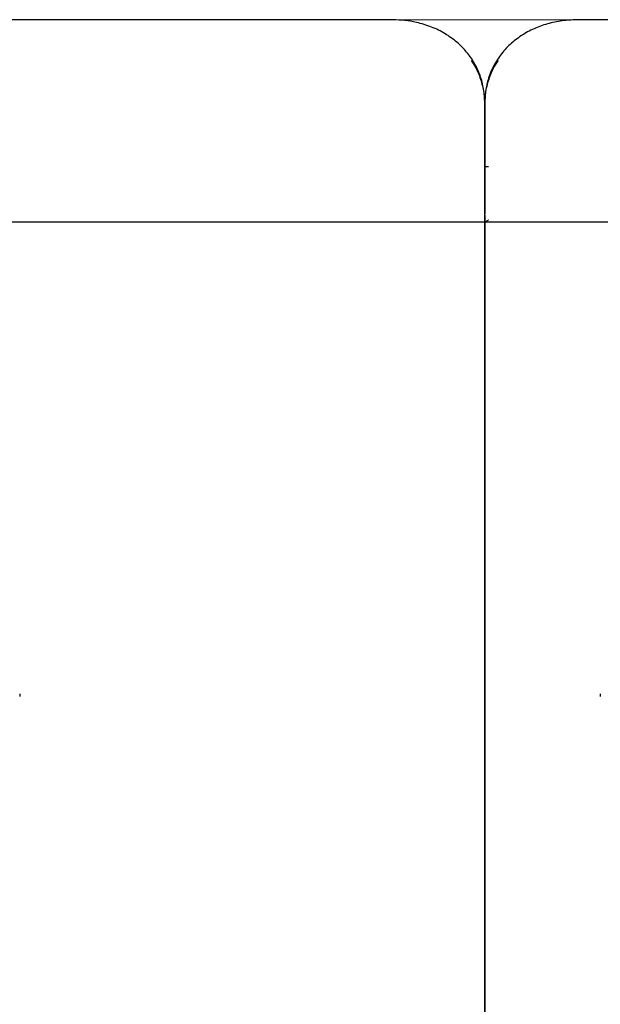
# Model space of a CAD drawing. Units: millimetres. Extents: x -232267 to 253411, y -251532 to 328957.
# Drawn here: x -79691 to -79375, y 61737 to 62272 of the extents above; entities that cross this region are included whole.
import ezdxf

# ---------------------------------------------------------------- set-up
doc = ezdxf.new("R2010")
doc.units = ezdxf.units.MM
doc.header["$LTSCALE"] = 40
doc.layers.add('01-UIH-地面-FLOOR', color=6, linetype='Continuous')
doc.layers.add('底图', color=8, linetype='Continuous', lineweight=15)

# ---------------------------------------------------------------- blocks, each defined once
blk = doc.blocks.new('Table')
at = {"layer": '01-UIH-地面-FLOOR'}
for p, q in [((900, 0), (-900, 0)), ((-900, 0), (-900, -0.05)), ((900, 0), (900, -0.05)), ((-950, -46.61), (-950, -45.24)), ((950, -45.24), (950, -46.61)), ((-950, -79.84), (-948, -79.84)), ((-950, -105.54), (-950, -79.84)), ((950, -79.84), (950, -105.54)), ((-950, -106.28), (-950, -105.54)), ((-950, -108.85), (-950, -106.28)), ((950, -106.2), (950, -105.54)), ((950, -106.2), (950, -106.28)), ((950, -106.28), (950, -108.85)), ((-950, -827.84), (-950, -108.85)), ((-949.73, -109.84), (949.73, -109.84)), ((950, -108.85), (950, -827.84))]:
    blk.add_line(p, q, dxfattribs=at)
for points, knots in [([(-900, -0.05), (-902.67, -0.15), (-906.72, -0.3), (-912.02, -1.24), (-917.2, -2.52), (-923.4, -4.78), (-930.24, -8.52), (-935.36, -12.5), (-939.02, -16.19), (-941.52, -19.23), (-943.73, -22.48), (-945.66, -25.97), (-947.27, -29.68), (-948.7, -34.11), (-949.78, -39.29), (-949.93, -43.25), (-950, -45.24)], [0, 0, 0, 0, 0.101184, 0.153349, 0.205515, 0.306623, 0.41045, 0.515619, 0.569688, 0.623756, 0.677844, 0.731929, 0.787745, 0.843559, 0.921092, 1, 1, 1, 1]), ([(950, -45.24), (949.88, -42.72), (949.71, -38.89), (948.62, -33.96), (947.15, -29.19), (944.55, -23.55), (940.3, -17.43), (934.92, -12.01), (929.59, -8.2), (924.86, -5.62), (921.05, -3.94), (917.04, -2.52), (912.21, -1.24), (906.52, -0.25), (902.19, -0.11), (900, -0.05)], [0, 0, 0, 0, 0.099948, 0.151472, 0.202998, 0.302877, 0.405445, 0.509303, 0.615926, 0.670069, 0.724212, 0.780039, 0.835863, 0.917157, 1, 1, 1, 1]), ([(-950, -46.61), (-949.88, -44.03), (-949.7, -40.14), (-948.59, -35.1), (-947.05, -30.23), (-945.2, -25.82), (-943.17, -23.02), (-942.61, -22.25)], [0, 0, 0, 0, 0.293338, 0.44454, 0.595747, 0.88887, 1, 1, 1, 1]), ([(942.6, -22.21), (943.13, -22.94), (945.16, -25.74), (947.52, -31.29), (949.21, -37.48), (949.9, -42.63), (949.97, -45.28), (950, -46.61)], [0, 0, 0, 0, 0.104435, 0.405059, 0.698053, 0.849027, 1, 1, 1, 1]), ([(-950, -79.84), (-950, -78.51), (-950, -74.51), (-950, -67.83), (-950, -60.28), (-950, -53.19), (-950, -48.8), (-950, -46.61)], [0, 0, 0, 0, 0.119178, 0.357603, 0.596825, 0.79809, 1, 1, 1, 1]), ([(950, -46.61), (950, -49.3), (950, -54.7), (950, -62.98), (950, -71.37), (950, -77.02), (950, -79.84)], [0, 0, 0, 0, 0.247801, 0.49559, 0.74777, 1, 1, 1, 1]), ([(-948, -108.84), (-948, -108.84), (-948.1, -108.91), (-948.44, -109.15), (-948.93, -109.49), (-949.42, -109.77), (-949.67, -109.85), (-949.81, -109.84), (-949.91, -109.79), (-949.97, -109.63), (-950, -109.37), (-950, -109.1), (-950, -108.91), (-950, -108.85)], [0, 0, 0, 0, 0.002265, 0.094427, 0.310882, 0.464558, 0.59393, 0.616618, 0.695849, 0.777688, 0.862286, 0.947303, 1, 1, 1, 1]), ([(950, -108.85), (950, -108.91), (950, -109.1), (950, -109.37), (949.97, -109.63), (949.91, -109.79), (949.81, -109.84), (949.75, -109.84), (949.73, -109.84)], [0, 0, 0, 0, 0.052697, 0.1377136, 0.2223122, 0.3041511, 0.3833739, 0.4058097, 0.4058097, 0.4058097, 0.4058097])]:
    blk.add_open_spline(points, degree=3, knots=knots, dxfattribs=at)
blk = doc.blocks.new('Monitor')
at = {"layer": '01-UIH-地面-FLOOR'}
blk.add_line((-285.81, -56.13), (-285.81, -57.53), dxfattribs=at)

msp = doc.modelspace()

# ---------------------------------------------------------------- linework, layer by layer
at = {"layer": '底图'}
msp.add_line((-82999.44, 62272.16), (-76884.57, 62272.16), dxfattribs=at)
msp.add_line((-82999.44, 62272.16), (-76884.57, 62272.16), dxfattribs=at)

# ---------------------------------------------------------------- block references
for name, p in [('Table', (-80388.18, 62272.16)), ('Table', (-80388.18, 62272.16)), ('Table', (-78488.18, 62272.16)), ('Table', (-78488.18, 62272.16)), ('Monitor', (-79089.56, 61962.09)), ('Monitor', (-79089.56, 61962.09))]:
    msp.add_blockref(name, p)
at = {"xscale": -1}
msp.add_blockref('Monitor', (-79976.8, 61962.09), dxfattribs=at)
msp.add_blockref('Monitor', (-79976.8, 61962.09), dxfattribs=at)

doc.saveas('drawing.dxf')
